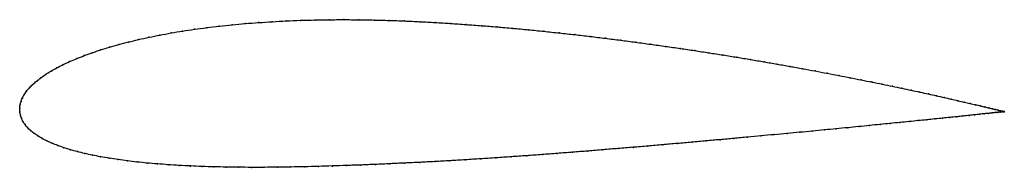
# Model space of a CAD drawing. Units: metres. Extents: x 0 to 1, y -0.06 to 0.09.
import ezdxf

# ---------------------------------------------------------------- set-up
doc = ezdxf.new("R2010")
doc.units = ezdxf.units.M

msp = doc.modelspace()

# ---------------------------------------------------------------- linework, layer by layer
at = {"color": 1}
msp.add_open_spline([(1.0001, -0.0035), (1.0002, -0.0035), (0.9997, -0.0034), (0.9981, -0.003), (0.9964, -0.0025), (0.9942, -0.002), (0.9915, -0.0014), (0.9884, -0.0006), (0.9847, 0.0003), (0.9806, 0.0013), (0.9761, 0.0024), (0.971, 0.0036), (0.9655, 0.0048), (0.9596, 0.0062), (0.9532, 0.0077), (0.9463, 0.0093), (0.939, 0.0109), (0.9313, 0.0127), (0.9232, 0.0145), (0.9146, 0.0164), (0.9056, 0.0183), (0.8963, 0.0203), (0.8865, 0.0224), (0.8764, 0.0245), (0.8659, 0.0266), (0.855, 0.0288), (0.8437, 0.0311), (0.8322, 0.0333), (0.8203, 0.0356), (0.808, 0.0379), (0.7955, 0.0402), (0.7827, 0.0426), (0.7696, 0.0449), (0.7562, 0.0472), (0.7426, 0.0496), (0.7287, 0.0519), (0.7146, 0.0542), (0.7002, 0.0564), (0.6857, 0.0587), (0.671, 0.0609), (0.6561, 0.063), (0.641, 0.0651), (0.6258, 0.0672), (0.6105, 0.0692), (0.595, 0.0712), (0.5795, 0.0731), (0.5639, 0.0749), (0.5482, 0.0766), (0.5324, 0.0783), (0.5166, 0.0799), (0.5008, 0.0814), (0.485, 0.0828), (0.4692, 0.084), (0.4534, 0.0852), (0.4377, 0.0863), (0.422, 0.0873), (0.4065, 0.0881), (0.3909, 0.0889), (0.3753, 0.0894), (0.3598, 0.0898), (0.3445, 0.0901), (0.3294, 0.0902), (0.3144, 0.0901), (0.2996, 0.0899), (0.2851, 0.0895), (0.2707, 0.0889), (0.2566, 0.0881), (0.2427, 0.0872), (0.2291, 0.0862), (0.2157, 0.085), (0.2027, 0.0836), (0.1899, 0.0821), (0.1775, 0.0804), (0.1654, 0.0786), (0.1537, 0.0766), (0.1423, 0.0745), (0.1313, 0.0723), (0.1206, 0.0699), (0.1104, 0.0675), (0.1006, 0.0649), (0.0912, 0.0622), (0.0822, 0.0594), (0.0736, 0.0565), (0.0655, 0.0536), (0.0578, 0.0505), (0.0506, 0.0474), (0.0438, 0.0443), (0.0375, 0.041), (0.0317, 0.0378), (0.0263, 0.0344), (0.0215, 0.0311), (0.0171, 0.0277), (0.0132, 0.0243), (0.0098, 0.0208), (0.0069, 0.0174), (0.0045, 0.0139), (0.0026, 0.0105), (0.0012, 0.0069), (0.0003, 0.0038), (-0.0001, -0.0013), (0, 0.0013), (0, -0.0038), (0.0006, -0.0068), (0.0017, -0.0103), (0.0033, -0.0135), (0.0053, -0.0166), (0.0078, -0.0197), (0.0108, -0.0226), (0.0143, -0.0254), (0.0183, -0.0282), (0.0227, -0.0308), (0.0275, -0.0333), (0.0328, -0.0357), (0.0386, -0.038), (0.0448, -0.0402), (0.0514, -0.0423), (0.0585, -0.0442), (0.066, -0.0461), (0.0739, -0.0478), (0.0821, -0.0494), (0.0908, -0.0509), (0.0999, -0.0523), (0.1093, -0.0536), (0.1192, -0.0548), (0.1293, -0.0558), (0.1398, -0.0567), (0.1507, -0.0575), (0.1619, -0.0582), (0.1734, -0.0588), (0.1852, -0.0593), (0.1973, -0.0597), (0.2097, -0.0599), (0.2223, -0.0601), (0.2352, -0.0602), (0.2484, -0.0602), (0.2618, -0.06), (0.2754, -0.0599), (0.2893, -0.0596), (0.3033, -0.0592), (0.3176, -0.0588), (0.332, -0.0583), (0.3466, -0.0578), (0.3613, -0.0572), (0.3762, -0.0565), (0.3912, -0.0558), (0.4063, -0.0551), (0.4217, -0.0543), (0.4371, -0.0534), (0.4526, -0.0525), (0.4682, -0.0515), (0.4838, -0.0505), (0.4994, -0.0494), (0.515, -0.0483), (0.5306, -0.0472), (0.5461, -0.046), (0.5617, -0.0448), (0.5772, -0.0436), (0.5926, -0.0423), (0.6079, -0.041), (0.6231, -0.0398), (0.6382, -0.0385), (0.6532, -0.0372), (0.668, -0.0359), (0.6827, -0.0346), (0.6972, -0.0333), (0.7115, -0.032), (0.7256, -0.0307), (0.7395, -0.0294), (0.7531, -0.0282), (0.7665, -0.0269), (0.7797, -0.0257), (0.7926, -0.0245), (0.8052, -0.0233), (0.8175, -0.0221), (0.8294, -0.0209), (0.8411, -0.0198), (0.8524, -0.0187), (0.8634, -0.0176), (0.8741, -0.0165), (0.8843, -0.0155), (0.8942, -0.0145), (0.9037, -0.0136), (0.9128, -0.0126), (0.9215, -0.0118), (0.9298, -0.0109), (0.9376, -0.0101), (0.945, -0.0093), (0.952, -0.0086), (0.9585, -0.0079), (0.9646, -0.0073), (0.9702, -0.0067), (0.9753, -0.0061), (0.98, -0.0056), (0.9842, -0.0052), (0.9879, -0.0048), (0.9911, -0.0044), (0.9939, -0.0041), (0.9961, -0.0039), (0.9978, -0.0037), (0.9995, -0.0035), (1, -0.0035), (1.0001, -0.0035)], degree=3, knots=[0, 0, 0, 0, 0.00995, 0.014925, 0.0199, 0.024876, 0.029851, 0.034826, 0.039801, 0.044776, 0.049751, 0.054726, 0.059701, 0.064677, 0.069652, 0.074627, 0.079602, 0.084577, 0.089552, 0.094527, 0.099502, 0.104478, 0.109453, 0.114428, 0.119403, 0.124378, 0.129353, 0.134328, 0.139303, 0.144279, 0.149254, 0.154229, 0.159204, 0.164179, 0.169154, 0.174129, 0.179104, 0.18408, 0.189055, 0.19403, 0.199005, 0.20398, 0.208955, 0.21393, 0.218905, 0.223881, 0.228856, 0.233831, 0.238806, 0.243781, 0.248756, 0.253731, 0.258706, 0.263682, 0.268657, 0.273632, 0.278607, 0.283582, 0.288557, 0.293532, 0.298507, 0.303483, 0.308458, 0.313433, 0.318408, 0.323383, 0.328358, 0.333333, 0.338308, 0.343284, 0.348259, 0.353234, 0.358209, 0.363184, 0.368159, 0.373134, 0.378109, 0.383085, 0.38806, 0.393035, 0.39801, 0.402985, 0.40796, 0.412935, 0.41791, 0.422886, 0.427861, 0.432836, 0.437811, 0.442786, 0.447761, 0.452736, 0.457711, 0.462687, 0.467662, 0.472637, 0.477612, 0.482587, 0.487562, 0.492537, 0.497512, 0.502488, 0.507463, 0.512438, 0.517413, 0.522388, 0.527363, 0.532338, 0.537313, 0.542289, 0.547264, 0.552239, 0.557214, 0.562189, 0.567164, 0.572139, 0.577114, 0.58209, 0.587065, 0.59204, 0.597015, 0.60199, 0.606965, 0.61194, 0.616915, 0.621891, 0.626866, 0.631841, 0.636816, 0.641791, 0.646766, 0.651741, 0.656716, 0.661692, 0.666667, 0.671642, 0.676617, 0.681592, 0.686567, 0.691542, 0.696517, 0.701493, 0.706468, 0.711443, 0.716418, 0.721393, 0.726368, 0.731343, 0.736318, 0.741294, 0.746269, 0.751244, 0.756219, 0.761194, 0.766169, 0.771144, 0.776119, 0.781095, 0.78607, 0.791045, 0.79602, 0.800995, 0.80597, 0.810945, 0.81592, 0.820896, 0.825871, 0.830846, 0.835821, 0.840796, 0.845771, 0.850746, 0.855721, 0.860697, 0.865672, 0.870647, 0.875622, 0.880597, 0.885572, 0.890547, 0.895522, 0.900498, 0.905473, 0.910448, 0.915423, 0.920398, 0.925373, 0.930348, 0.935323, 0.940299, 0.945274, 0.950249, 0.955224, 0.960199, 0.965174, 0.970149, 0.975124, 0.9801, 0.985075, 0.99005, 1, 1, 1, 1], dxfattribs=at)
for p in [(0.3145, 0.0901), (0.3294, 0.0902), (0.3446, 0.0901), (0.1776, 0.0804), (0.19, 0.082), (0.2027, 0.0836), (0.2158, 0.0849), (0.2291, 0.0862), (0.2427, 0.0872), (0.2566, 0.0881), (0.2707, 0.0888), (0.2851, 0.0894), (0.2997, 0.0898), (0.3599, 0.0898), (0.3753, 0.0894), (0.3909, 0.0888), (0.4065, 0.0881), (0.4221, 0.0873), (0.4377, 0.0863), (0.4535, 0.0852), (0.4692, 0.084), (0.485, 0.0827), (0.5008, 0.0813), (0.1313, 0.0723), (0.1423, 0.0745), (0.1537, 0.0766), (0.1655, 0.0785), (0.5166, 0.0799), (0.5324, 0.0783), (0.5482, 0.0766), (0.5639, 0.0749), (0.5795, 0.0731), (0.595, 0.0712), (0.0912, 0.0622), (0.1006, 0.0649), (0.1105, 0.0674), (0.1207, 0.0699), (0.6105, 0.0692), (0.6258, 0.0672), (0.641, 0.0651), (0.6561, 0.063), (0.6709, 0.0609), (0.0579, 0.0505), (0.0655, 0.0536), (0.0737, 0.0565), (0.0822, 0.0594), (0.6857, 0.0586), (0.7002, 0.0564), (0.7145, 0.0541), (0.7286, 0.0519), (0.0376, 0.041), (0.0439, 0.0443), (0.0506, 0.0474), (0.7425, 0.0496), (0.7562, 0.0472), (0.7695, 0.0449), (0.7826, 0.0426), (0.7955, 0.0402), (0.0215, 0.0311), (0.0264, 0.0344), (0.0318, 0.0378), (0.808, 0.0379), (0.8202, 0.0356), (0.8321, 0.0333), (0.8437, 0.0311), (0.0099, 0.0208), (0.0133, 0.0243), (0.0172, 0.0277), (0.8549, 0.0288), (0.8658, 0.0267), (0.8763, 0.0245), (0.8865, 0.0224), (0.8962, 0.0203), (0.0027, 0.0104), (0.0046, 0.0139), (0.007, 0.0174), (0.9056, 0.0183), (0.9145, 0.0164), (0.9231, 0.0145), (0.9313, 0.0127), (0.939, 0.011), (0, 0), (0, 0), (0.0004, 0.0035), (0.0013, 0.007), (0.9463, 0.0093), (0.9531, 0.0077), (0.9595, 0.0063), (0.9655, 0.0049), (0.971, 0.0036), (0.976, 0.0024), (0.9806, 0.0013), (0.9847, 0.0003), (0.0001, -0.0035), (0.0007, -0.0069), (0.9449, -0.0093), (0.9519, -0.0086), (0.9584, -0.0079), (0.9645, -0.0073), (0.9701, -0.0067), (0.9753, -0.0061), (0.9799, -0.0056), (0.9841, -0.0052), (0.9878, -0.0048), (0.9883, -0.0006), (0.991, -0.0045), (0.9914, -0.0013), (0.9938, -0.0042), (0.9941, -0.002), (0.996, -0.0039), (0.9963, -0.0025), (0.9977, -0.0037), (0.998, -0.0029), (0.999, -0.0036), (0.9992, -0.0032), (0.9997, -0.0035), (1, -0.0034), (1.0001, -0.0035), (1.0001, -0.0035), (0.0018, -0.0102), (0.0033, -0.0135), (0.0054, -0.0166), (0.0079, -0.0197), (0.8411, -0.0198), (0.8524, -0.0187), (0.8634, -0.0176), (0.874, -0.0165), (0.8843, -0.0155), (0.8941, -0.0145), (0.9036, -0.0136), (0.9127, -0.0126), (0.9214, -0.0118), (0.9297, -0.0109), (0.9375, -0.0101), (0.0109, -0.0226), (0.0144, -0.0254), (0.0183, -0.0282), (0.7394, -0.0294), (0.7531, -0.0282), (0.7665, -0.0269), (0.7796, -0.0257), (0.7925, -0.0245), (0.8051, -0.0233), (0.8174, -0.0221), (0.8294, -0.0209), (0.0227, -0.0308), (0.0276, -0.0333), (0.0329, -0.0357), (0.0387, -0.038), (0.6231, -0.0398), (0.6382, -0.0385), (0.6532, -0.0372), (0.668, -0.0359), (0.6827, -0.0346), (0.6971, -0.0333), (0.7115, -0.032), (0.7256, -0.0307), (0.0449, -0.0402), (0.0515, -0.0423), (0.0586, -0.0442), (0.066, -0.0461), (0.0739, -0.0478), (0.0822, -0.0494), (0.4994, -0.0494), (0.515, -0.0483), (0.5306, -0.0472), (0.5461, -0.046), (0.5617, -0.0448), (0.5771, -0.0436), (0.5925, -0.0423), (0.6079, -0.041), (0.0909, -0.0509), (0.1, -0.0523), (0.1094, -0.0536), (0.1192, -0.0547), (0.1294, -0.0558), (0.1399, -0.0567), (0.1507, -0.0575), (0.1619, -0.0582), (0.1734, -0.0588), (0.1852, -0.0593), (0.1973, -0.0596), (0.2097, -0.0599), (0.2755, -0.0598), (0.2893, -0.0596), (0.3034, -0.0592), (0.3176, -0.0588), (0.332, -0.0583), (0.3466, -0.0578), (0.3613, -0.0572), (0.3762, -0.0565), (0.3912, -0.0558), (0.4064, -0.0551), (0.4217, -0.0543), (0.4371, -0.0534), (0.4526, -0.0525), (0.4682, -0.0515), (0.4838, -0.0505), (0.2224, -0.0601), (0.2353, -0.0602), (0.2484, -0.0601), (0.2618, -0.06)]:
    msp.add_point(p)

doc.saveas('drawing.dxf')
